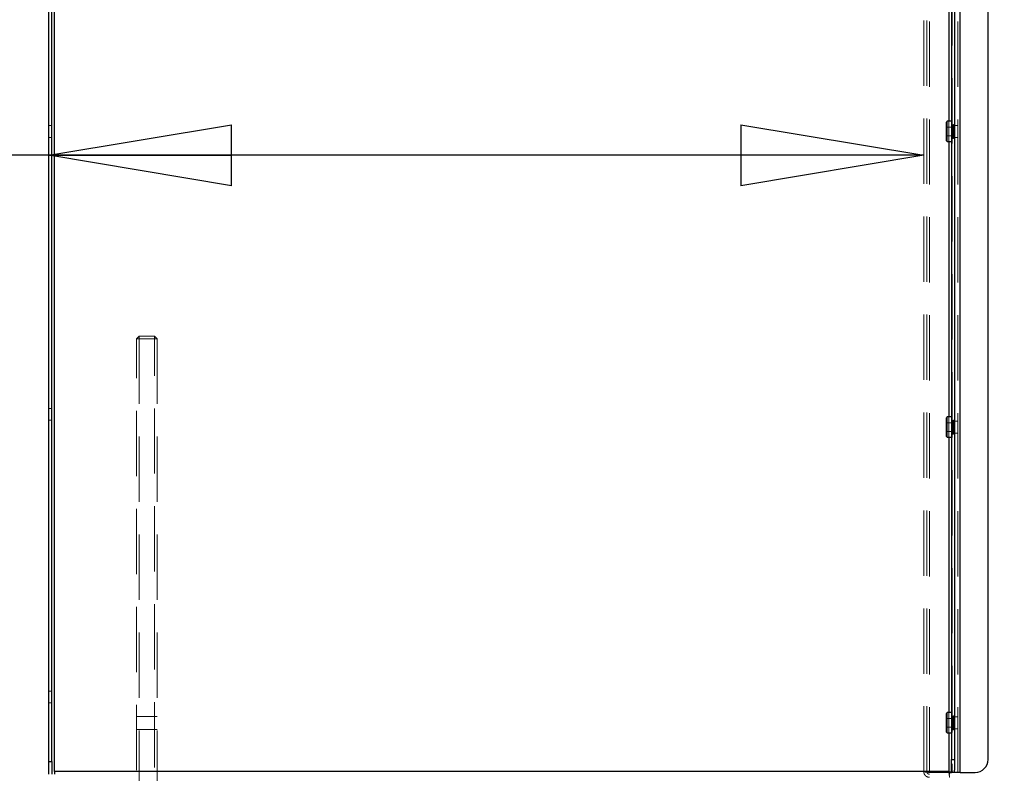
# Model space of a CAD drawing. Units: millimetres. Extents: x 0 to 420, y 0 to 297.
# Drawn here: x 210 to 229, y 91 to 105 of the extents above; entities that cross this region are included whole.
import ezdxf

# ---------------------------------------------------------------- set-up
doc = ezdxf.new("R2010")
doc.units = ezdxf.units.MM
doc.linetypes.add('HIDDEN', pattern=[1.905, 1.27, -0.635])
doc.layers.add('DIMENSIONS', color=7, linetype='Continuous')
doc.styles.add('SLDTEXTSTYLE0', font='TXT', dxfattribs={"width": 0.7})
doc.dimstyles.new('SLDDIMSTYLE0', dxfattribs={"dimtxt": 3.694289, "dimasz": 3.556, "dimexe": 0, "dimexo": 0.0625, "dimgap": 0.923572, "dimtad": 1, "dimdec": 0, "dimlfac": 20, "dimrnd": 1e-09, "dimzin": 12, "dimdsep": 46, "dimtxsty": 'SLDTEXTSTYLE0', "dimblk1": 'CLOSED', "dimblk2": 'CLOSED', "dimsah": 1, "dimcen": 0.09, "dimadec": 0, "dimazin": 3, "dimtfac": 1, "dimtdec": 0, "dimtofl": 0, "dimtmove": 0, "dimatfit": 3, "dimldrblk": 'CLOSED', "dimfxl": 0, "dimfrac": 2, "dimtolj": 1, "dimtzin": 12, "dimarcsym": 0})

# ---------------------------------------------------------------- blocks, each defined once
blk = doc.blocks.new('_CLOSED')
at = {"color": 0, "linetype": 'ByBlock', "lineweight": -2}
for p, q in [((-1, 0.166667), (0, 0)), ((-1, 0.166667), (-1, -0.166667)), ((0, 0), (-1, -0.166667)), ((0, 0), (-1, 0))]:
    blk.add_line(p, q, dxfattribs=at)
blk = doc.blocks.new('_D_8')
at = {"layer": 'DIMENSIONS'}
for p, q in [((192.002, 111.587), (191.112, 111.587)), ((191.112, 111.587), (191.112, 107.07)), ((199.547, 111.587), (200.437, 111.587)), ((200.437, 111.587), (200.437, 107.07)), ((191.112, 107.07), (192.002, 107.07)), ((200.437, 107.07), (199.547, 107.07)), ((210.663, 102.597), (190.223, 102.597)), ((227.683, 102.597), (210.663, 102.597))]:
    blk.add_line(p, q, dxfattribs=at)
at = {"layer": 'DIMENSIONS', "xscale": 3.556, "yscale": 3.556, "rotation": 180.0000000000007}
blk.add_blockref('_CLOSED', (210.663, 102.597), dxfattribs=at)
at = {"layer": 'DIMENSIONS', "xscale": 3.556, "yscale": 3.556}
blk.add_blockref('_CLOSED', (227.683, 102.597), dxfattribs=at)
at = {"layer": 'DIMENSIONS', "char_height": 2.9104, "attachment_point": 1, "style": 'SLDTEXTSTYLE0'}
for s, insert in [('13.4', (192.002, 110.822)), ('340', (192.541, 106.348)), ('INT', (202.326, 106.348))]:
    blk.add_mtext(s, dxfattribs=dict(at, insert=insert))
blk = doc.blocks.new('_D_9')
at = {"layer": 'DIMENSIONS'}
for p, q in [((229.187, 120.119), (241.774, 120.119)), ((240.774, 84.094), (240.774, 120.119)), ((231.784, 107.671), (231.784, 108.56)), ((231.784, 108.56), (236.301, 108.56)), ((236.301, 108.56), (236.301, 107.671)), ((231.784, 100.125), (231.784, 99.236)), ((236.301, 99.236), (236.301, 100.125)), ((231.784, 99.236), (236.301, 99.236)), ((226.61, 84.094), (241.774, 84.094))]:
    blk.add_line(p, q, dxfattribs=at)
at = {"layer": 'DIMENSIONS', "xscale": 3.556, "yscale": 3.556}
for p, rotation in [((240.774, 120.119), 90.0000000000004), ((240.774, 84.094), 270.0000000000004)]:
    blk.add_blockref('_CLOSED', p, dxfattribs=dict(at, rotation=rotation))
at = {"layer": 'DIMENSIONS', "char_height": 2.9104, "attachment_point": 1, "rotation": 90, "style": 'SLDTEXTSTYLE0'}
for s, insert in [('28.4', (232.549, 100.125)), ('721', (237.022, 100.664))]:
    blk.add_mtext(s, dxfattribs=dict(at, insert=insert))

msp = doc.modelspace()

# ---------------------------------------------------------------- linework, layer by layer
at = {"color": 7, "linetype": 'Continuous', "lineweight": 25}
for p, q in [((210.773, 90.609), (210.773, 115.509)), ((228.393, 90.594), (228.393, 115.524)), ((210.663, 90.809), (210.663, 115.309)), ((210.723, 90.809), (210.723, 115.309)), ((228.223, 115.274), (228.223, 90.844)), ((228.283, 115.274), (228.283, 90.844)), ((228.933, 90.844), (228.933, 115.274)), ((228.14, 103.256), (228.123, 103.239)), ((228.123, 102.879), (228.123, 103.239)), ((228.223, 103.256), (228.14, 103.256)), ((228.14, 102.861), (228.14, 103.256)), ((228.123, 102.879), (228.14, 102.861)), ((228.14, 102.861), (228.223, 102.861)), ((228.14, 97.506), (228.123, 97.489)), ((228.123, 97.129), (228.123, 97.489)), ((228.223, 97.506), (228.14, 97.506)), ((228.14, 97.111), (228.14, 97.506)), ((228.123, 97.129), (228.14, 97.111)), ((228.14, 97.111), (228.223, 97.111)), ((228.14, 91.756), (228.123, 91.739)), ((228.223, 91.756), (228.14, 91.756)), ((228.14, 91.361), (228.14, 91.756)), ((228.123, 91.379), (228.123, 91.739)), ((228.123, 91.379), (228.14, 91.361)), ((228.14, 91.361), (228.223, 91.361)), ((210.663, 90.809), (210.723, 90.809)), ((210.663, 90.559), (210.663, 90.809)), ((210.723, 90.809), (210.723, 90.559)), ((228.223, 90.594), (228.223, 90.844)), ((228.223, 90.844), (228.283, 90.844)), ((228.283, 90.844), (228.283, 90.637)), ((210.773, 90.609), (210.773, 90.559)), ((228.173, 90.609), (210.773, 90.609)), ((228.175, 90.594), (228.223, 90.594)), ((228.283, 90.594), (228.223, 90.594)), ((228.283, 90.594), (228.283, 90.637)), ((228.393, 90.594), (228.283, 90.594)), ((228.393, 90.594), (228.683, 90.594))]:
    msp.add_line(p, q, dxfattribs=at)
at = {"color": 7, "linetype": 'HIDDEN', "lineweight": 18}
for p, q in [((210.773, 115.509), (210.773, 90.609)), ((227.683, 90.609), (227.683, 115.509)), ((227.743, 90.609), (227.743, 115.509)), ((227.793, 90.594), (227.793, 115.524)), ((228.173, 90.609), (228.173, 115.509)), ((228.233, 115.524), (228.233, 90.594)), ((228.343, 90.594), (228.343, 115.524)), ((228.393, 115.524), (228.393, 90.594)), ((228.14, 103.256), (228.123, 103.239)), ((228.223, 103.256), (228.14, 103.256)), ((228.173, 103.256), (228.173, 102.861)), ((228.238, 103.246), (228.223, 103.246)), ((228.238, 103.246), (228.223, 103.246)), ((228.238, 103.241), (228.223, 103.241)), ((228.238, 103.241), (228.223, 103.241)), ((228.238, 103.238), (228.223, 103.238)), ((228.238, 103.238), (228.223, 103.238)), ((228.238, 103.234), (228.223, 103.234)), ((228.238, 103.234), (228.223, 103.234)), ((228.238, 103.232), (228.223, 103.232)), ((228.238, 103.232), (228.223, 103.232)), ((228.238, 103.246), (228.238, 103.232)), ((228.238, 103.232), (228.238, 103.202)), ((210.723, 103.174), (210.663, 103.174)), ((228.135, 103.141), (228.123, 103.159)), ((228.135, 103.141), (228.123, 103.159)), ((228.135, 102.983), (228.135, 103.141)), ((228.248, 103.141), (228.135, 103.141)), ((228.248, 103.141), (228.135, 103.141)), ((228.238, 103.226), (228.223, 103.226)), ((228.238, 103.226), (228.223, 103.226)), ((228.238, 103.225), (228.223, 103.225)), ((228.238, 103.225), (228.223, 103.225)), ((228.238, 103.222), (228.223, 103.222)), ((228.238, 103.222), (228.223, 103.222)), ((228.238, 103.22), (228.223, 103.22)), ((228.238, 103.22), (228.223, 103.22)), ((228.238, 103.219), (228.223, 103.219)), ((228.238, 103.219), (228.223, 103.219)), ((228.238, 103.216), (228.223, 103.216)), ((228.238, 103.216), (228.223, 103.216)), ((228.238, 103.214), (228.223, 103.214)), ((228.223, 103.214), (228.238, 103.214)), ((228.238, 103.212), (228.223, 103.212)), ((228.238, 103.212), (228.223, 103.212)), ((228.238, 103.208), (228.223, 103.208)), ((228.223, 103.208), (228.238, 103.208)), ((228.238, 103.202), (228.223, 103.202)), ((228.238, 103.202), (228.223, 103.202)), ((228.238, 103.202), (228.223, 103.202)), ((228.238, 103.202), (228.223, 103.202)), ((228.238, 103.196), (228.223, 103.196)), ((228.238, 103.196), (228.223, 103.196)), ((228.238, 103.196), (228.223, 103.196)), ((228.238, 103.196), (228.223, 103.196)), ((228.238, 103.187), (228.223, 103.187)), ((228.238, 103.186), (228.223, 103.186)), ((228.238, 103.185), (228.223, 103.185)), ((228.238, 103.185), (228.223, 103.185)), ((228.238, 103.181), (228.223, 103.181)), ((228.238, 103.181), (228.223, 103.181)), ((228.238, 103.181), (228.223, 103.181)), ((228.238, 103.181), (228.223, 103.181)), ((228.238, 103.176), (228.223, 103.176)), ((228.238, 103.176), (228.223, 103.176)), ((228.283, 103.174), (228.223, 103.174)), ((228.283, 103.174), (228.223, 103.174)), ((228.238, 103.168), (228.223, 103.168)), ((228.238, 103.168), (228.223, 103.168)), ((228.238, 103.164), (228.223, 103.164)), ((228.238, 103.164), (228.223, 103.164)), ((228.238, 103.157), (228.223, 103.157)), ((228.238, 103.157), (228.223, 103.157)), ((228.238, 103.153), (228.223, 103.153)), ((228.238, 103.153), (228.223, 103.153)), ((228.238, 103.147), (228.223, 103.147)), ((228.238, 103.147), (228.223, 103.147)), ((228.238, 103.143), (228.223, 103.143)), ((228.238, 103.143), (228.223, 103.143)), ((228.238, 103.131), (228.223, 103.131)), ((228.238, 103.131), (228.223, 103.131)), ((228.238, 103.128), (228.223, 103.128)), ((228.238, 103.128), (228.223, 103.128)), ((228.238, 103.123), (228.223, 103.123)), ((228.238, 103.123), (228.223, 103.123)), ((228.238, 103.121), (228.223, 103.121)), ((228.238, 103.121), (228.223, 103.121)), ((228.238, 103.103), (228.223, 103.103)), ((228.238, 103.103), (228.223, 103.103)), ((228.238, 103.101), (228.223, 103.101)), ((228.238, 103.101), (228.223, 103.101)), ((228.238, 103.098), (228.223, 103.098)), ((228.238, 103.098), (228.223, 103.098)), ((228.238, 103.096), (228.223, 103.096)), ((228.238, 103.096), (228.223, 103.096)), ((228.238, 103.074), (228.223, 103.074)), ((228.238, 103.074), (228.223, 103.074)), ((228.238, 103.073), (228.223, 103.073)), ((228.238, 103.073), (228.223, 103.073)), ((228.238, 103.072), (228.223, 103.072)), ((228.238, 103.072), (228.223, 103.072)), ((228.238, 103.072), (228.223, 103.072)), ((228.238, 103.072), (228.223, 103.072)), ((228.238, 103.046), (228.223, 103.046)), ((228.238, 103.046), (228.223, 103.046)), ((228.238, 103.046), (228.223, 103.046)), ((228.238, 103.046), (228.223, 103.046)), ((228.238, 103.045), (228.223, 103.045)), ((228.238, 103.045), (228.223, 103.045)), ((228.238, 103.044), (228.223, 103.044)), ((228.238, 103.044), (228.223, 103.044)), ((228.238, 103.202), (228.238, 103.168)), ((228.238, 103.202), (228.238, 103.202)), ((228.253, 103.193), (228.238, 103.185)), ((228.253, 103.193), (228.238, 103.185)), ((228.238, 103.168), (228.238, 103.157)), ((228.238, 103.157), (228.238, 103.123)), ((228.238, 103.123), (228.238, 103.103)), ((228.238, 103.103), (228.238, 103.072)), ((228.238, 103.072), (228.238, 103.044)), ((228.238, 103.044), (228.238, 103.02)), ((228.26, 103.159), (228.248, 103.141)), ((228.26, 103.159), (228.248, 103.141)), ((228.248, 103.141), (228.248, 102.976)), ((228.253, 103.193), (228.253, 102.924)), ((228.261, 103.193), (228.253, 103.193)), ((228.261, 103.193), (228.253, 103.193)), ((228.26, 103.159), (228.26, 102.959)), ((228.261, 103.159), (228.26, 103.159)), ((228.261, 103.159), (228.26, 103.159)), ((228.261, 103.193), (228.261, 102.924)), ((228.343, 103.174), (228.283, 103.174)), ((210.663, 102.944), (210.723, 102.944)), ((228.123, 102.959), (228.135, 102.976)), ((228.123, 102.959), (228.135, 102.976)), ((228.123, 102.879), (228.123, 102.879)), ((228.123, 102.879), (228.14, 102.861)), ((228.135, 102.983), (228.135, 102.976)), ((228.135, 102.976), (228.135, 102.976)), ((228.135, 102.976), (228.248, 102.976)), ((228.135, 102.976), (228.248, 102.976)), ((228.14, 102.861), (228.223, 102.861)), ((228.238, 103.021), (228.223, 103.021)), ((228.238, 103.021), (228.223, 103.021)), ((228.238, 103.02), (228.223, 103.02)), ((228.238, 103.02), (228.223, 103.02)), ((228.238, 103.017), (228.223, 103.017)), ((228.238, 103.017), (228.223, 103.017)), ((228.238, 103.015), (228.223, 103.015)), ((228.238, 103.015), (228.223, 103.015)), ((228.238, 102.997), (228.223, 102.997)), ((228.238, 102.997), (228.223, 102.997)), ((228.238, 102.995), (228.223, 102.995)), ((228.238, 102.995), (228.223, 102.995)), ((228.238, 102.99), (228.223, 102.99)), ((228.238, 102.99), (228.223, 102.99)), ((228.238, 102.987), (228.223, 102.987)), ((228.238, 102.987), (228.223, 102.987)), ((228.238, 102.975), (228.223, 102.975)), ((228.238, 102.975), (228.223, 102.975)), ((228.238, 102.971), (228.223, 102.971)), ((228.238, 102.971), (228.223, 102.971)), ((228.238, 102.965), (228.223, 102.965)), ((228.238, 102.965), (228.223, 102.965)), ((228.238, 102.961), (228.223, 102.961)), ((228.238, 102.961), (228.223, 102.961)), ((228.238, 102.954), (228.223, 102.954)), ((228.238, 102.954), (228.223, 102.954)), ((228.238, 102.95), (228.223, 102.95)), ((228.238, 102.95), (228.223, 102.95)), ((228.223, 102.944), (228.283, 102.944)), ((228.223, 102.944), (228.283, 102.944)), ((228.238, 102.942), (228.223, 102.942)), ((228.238, 102.942), (228.223, 102.942)), ((228.238, 102.937), (228.223, 102.937)), ((228.238, 102.937), (228.223, 102.937)), ((228.238, 102.936), (228.223, 102.936)), ((228.238, 102.936), (228.223, 102.936)), ((228.223, 102.933), (228.238, 102.933)), ((228.223, 102.933), (228.238, 102.933)), ((228.238, 102.931), (228.223, 102.931)), ((228.238, 102.931), (228.223, 102.931)), ((228.238, 102.922), (228.223, 102.922)), ((228.238, 102.922), (228.223, 102.922)), ((228.238, 102.921), (228.223, 102.921)), ((228.238, 102.921), (228.223, 102.921)), ((228.238, 102.916), (228.223, 102.916)), ((228.238, 102.916), (228.223, 102.916)), ((228.238, 102.916), (228.223, 102.916)), ((228.238, 102.916), (228.223, 102.916)), ((228.223, 102.91), (228.238, 102.91)), ((228.238, 102.91), (228.223, 102.91)), ((228.238, 102.905), (228.223, 102.905)), ((228.238, 102.905), (228.223, 102.905)), ((228.223, 102.904), (228.238, 102.904)), ((228.238, 102.904), (228.223, 102.904)), ((228.238, 102.902), (228.223, 102.902)), ((228.238, 102.902), (228.223, 102.902)), ((228.238, 102.899), (228.223, 102.899)), ((228.238, 102.899), (228.223, 102.899)), ((228.238, 102.898), (228.223, 102.898)), ((228.238, 102.898), (228.223, 102.898)), ((228.238, 102.896), (228.223, 102.896)), ((228.238, 102.896), (228.223, 102.896)), ((228.238, 102.892), (228.223, 102.892)), ((228.238, 102.892), (228.223, 102.892)), ((228.238, 102.892), (228.223, 102.892)), ((228.238, 102.892), (228.223, 102.892)), ((228.238, 102.886), (228.223, 102.886)), ((228.238, 102.886), (228.223, 102.886)), ((228.238, 102.884), (228.223, 102.884)), ((228.238, 102.884), (228.223, 102.884)), ((228.238, 102.879), (228.223, 102.879)), ((228.238, 102.879), (228.223, 102.879)), ((228.238, 102.876), (228.223, 102.876)), ((228.238, 102.876), (228.223, 102.876)), ((228.238, 102.872), (228.223, 102.872)), ((228.238, 102.872), (228.223, 102.872)), ((228.238, 103.02), (228.238, 102.987)), ((228.238, 102.987), (228.238, 102.971)), ((228.238, 102.971), (228.238, 102.937)), ((228.238, 102.937), (228.238, 102.931)), ((228.238, 102.933), (228.253, 102.924)), ((228.238, 102.933), (228.253, 102.924)), ((228.238, 102.931), (228.238, 102.899)), ((228.238, 102.899), (228.238, 102.876)), ((228.238, 102.876), (228.238, 102.872)), ((228.238, 102.872), (228.238, 102.872)), ((228.248, 102.976), (228.248, 102.976)), ((228.248, 102.976), (228.26, 102.959)), ((228.248, 102.976), (228.26, 102.959)), ((228.253, 102.924), (228.253, 102.924)), ((228.253, 102.924), (228.261, 102.924)), ((228.253, 102.924), (228.261, 102.924)), ((228.26, 102.959), (228.26, 102.959)), ((228.26, 102.959), (228.261, 102.959)), ((228.26, 102.959), (228.261, 102.959)), ((228.261, 102.924), (228.261, 102.924)), ((228.283, 102.944), (228.343, 102.944)), ((212.419, 99.079), (212.369, 99.029)), ((212.369, 86.829), (212.369, 99.029)), ((212.419, 99.029), (212.369, 99.029)), ((212.419, 99.029), (212.419, 99.079)), ((212.419, 99.079), (212.719, 99.079)), ((212.719, 99.029), (212.419, 99.029)), ((212.419, 99.029), (212.419, 86.879)), ((212.719, 99.079), (212.719, 99.029)), ((212.769, 99.029), (212.719, 99.079)), ((212.719, 86.879), (212.719, 99.029)), ((212.769, 99.029), (212.719, 99.029)), ((212.769, 99.029), (212.769, 86.829)), ((210.723, 97.674), (210.663, 97.674)), ((228.14, 97.506), (228.123, 97.489)), ((228.223, 97.506), (228.14, 97.506)), ((228.173, 97.506), (228.173, 97.111)), ((228.238, 97.496), (228.223, 97.496)), ((228.238, 97.496), (228.223, 97.496)), ((228.238, 97.491), (228.223, 97.491)), ((228.238, 97.491), (228.223, 97.491)), ((228.238, 97.488), (228.223, 97.488)), ((228.238, 97.488), (228.223, 97.488)), ((228.238, 97.496), (228.238, 97.482)), ((210.663, 97.444), (210.723, 97.444)), ((228.135, 97.391), (228.123, 97.409)), ((228.135, 97.391), (228.123, 97.409)), ((228.135, 97.233), (228.135, 97.391)), ((228.248, 97.391), (228.135, 97.391)), ((228.248, 97.391), (228.135, 97.391)), ((228.238, 97.484), (228.223, 97.484)), ((228.238, 97.484), (228.223, 97.484)), ((228.238, 97.482), (228.223, 97.482)), ((228.238, 97.482), (228.223, 97.482)), ((228.238, 97.476), (228.223, 97.476)), ((228.238, 97.476), (228.223, 97.476)), ((228.238, 97.475), (228.223, 97.475)), ((228.238, 97.475), (228.223, 97.475)), ((228.238, 97.472), (228.223, 97.472)), ((228.238, 97.472), (228.223, 97.472)), ((228.238, 97.47), (228.223, 97.47)), ((228.238, 97.47), (228.223, 97.47)), ((228.238, 97.469), (228.223, 97.469)), ((228.238, 97.469), (228.223, 97.469)), ((228.238, 97.466), (228.223, 97.466)), ((228.238, 97.466), (228.223, 97.466)), ((228.238, 97.464), (228.223, 97.464)), ((228.223, 97.464), (228.238, 97.464)), ((228.238, 97.462), (228.223, 97.462)), ((228.238, 97.462), (228.223, 97.462)), ((228.238, 97.458), (228.223, 97.458)), ((228.223, 97.458), (228.238, 97.458)), ((228.238, 97.452), (228.223, 97.452)), ((228.238, 97.452), (228.223, 97.452)), ((228.238, 97.452), (228.223, 97.452)), ((228.238, 97.452), (228.223, 97.452)), ((228.238, 97.446), (228.223, 97.446)), ((228.238, 97.446), (228.223, 97.446)), ((228.238, 97.446), (228.223, 97.446)), ((228.238, 97.446), (228.223, 97.446)), ((228.238, 97.437), (228.223, 97.437)), ((228.238, 97.436), (228.223, 97.436)), ((228.238, 97.435), (228.223, 97.435)), ((228.238, 97.435), (228.223, 97.435)), ((228.238, 97.431), (228.223, 97.431)), ((228.238, 97.431), (228.223, 97.431)), ((228.238, 97.431), (228.223, 97.431)), ((228.238, 97.431), (228.223, 97.431)), ((228.238, 97.426), (228.223, 97.426)), ((228.238, 97.426), (228.223, 97.426)), ((228.283, 97.424), (228.223, 97.424)), ((228.283, 97.424), (228.223, 97.424)), ((228.238, 97.418), (228.223, 97.418)), ((228.238, 97.418), (228.223, 97.418)), ((228.238, 97.414), (228.223, 97.414)), ((228.238, 97.414), (228.223, 97.414)), ((228.238, 97.407), (228.223, 97.407)), ((228.238, 97.407), (228.223, 97.407)), ((228.238, 97.403), (228.223, 97.403)), ((228.238, 97.403), (228.223, 97.403)), ((228.238, 97.397), (228.223, 97.397)), ((228.238, 97.397), (228.223, 97.397)), ((228.238, 97.393), (228.223, 97.393)), ((228.238, 97.393), (228.223, 97.393)), ((228.238, 97.381), (228.223, 97.381)), ((228.238, 97.381), (228.223, 97.381)), ((228.238, 97.378), (228.223, 97.378)), ((228.238, 97.378), (228.223, 97.378)), ((228.238, 97.373), (228.223, 97.373)), ((228.238, 97.373), (228.223, 97.373)), ((228.238, 97.371), (228.223, 97.371)), ((228.238, 97.371), (228.223, 97.371)), ((228.238, 97.353), (228.223, 97.353)), ((228.238, 97.353), (228.223, 97.353)), ((228.238, 97.351), (228.223, 97.351)), ((228.238, 97.351), (228.223, 97.351)), ((228.238, 97.348), (228.223, 97.348)), ((228.238, 97.348), (228.223, 97.348)), ((228.238, 97.346), (228.223, 97.346)), ((228.238, 97.346), (228.223, 97.346)), ((228.238, 97.324), (228.223, 97.324)), ((228.238, 97.324), (228.223, 97.324)), ((228.238, 97.323), (228.223, 97.323)), ((228.238, 97.323), (228.223, 97.323)), ((228.238, 97.322), (228.223, 97.322)), ((228.238, 97.322), (228.223, 97.322)), ((228.238, 97.322), (228.223, 97.322)), ((228.238, 97.322), (228.223, 97.322)), ((228.238, 97.296), (228.223, 97.296)), ((228.238, 97.296), (228.223, 97.296)), ((228.238, 97.296), (228.223, 97.296)), ((228.238, 97.296), (228.223, 97.296)), ((228.238, 97.295), (228.223, 97.295)), ((228.238, 97.295), (228.223, 97.295)), ((228.238, 97.294), (228.223, 97.294)), ((228.238, 97.294), (228.223, 97.294)), ((228.238, 97.482), (228.238, 97.452)), ((228.238, 97.452), (228.238, 97.418)), ((228.238, 97.452), (228.238, 97.452)), ((228.253, 97.443), (228.238, 97.435)), ((228.253, 97.443), (228.238, 97.435)), ((228.238, 97.418), (228.238, 97.407)), ((228.238, 97.407), (228.238, 97.373)), ((228.238, 97.373), (228.238, 97.353)), ((228.238, 97.353), (228.238, 97.322)), ((228.238, 97.322), (228.238, 97.294)), ((228.238, 97.294), (228.238, 97.27)), ((228.26, 97.409), (228.248, 97.391)), ((228.26, 97.409), (228.248, 97.391)), ((228.248, 97.391), (228.248, 97.226)), ((228.253, 97.443), (228.253, 97.174)), ((228.261, 97.443), (228.253, 97.443)), ((228.261, 97.443), (228.253, 97.443)), ((228.26, 97.409), (228.26, 97.209)), ((228.261, 97.409), (228.26, 97.409)), ((228.261, 97.409), (228.26, 97.409)), ((228.261, 97.443), (228.261, 97.174)), ((228.343, 97.424), (228.283, 97.424)), ((228.123, 97.209), (228.135, 97.226)), ((228.123, 97.209), (228.135, 97.226)), ((228.123, 97.129), (228.123, 97.129)), ((228.123, 97.129), (228.14, 97.111)), ((228.135, 97.233), (228.135, 97.226)), ((228.135, 97.226), (228.135, 97.226)), ((228.135, 97.226), (228.248, 97.226)), ((228.135, 97.226), (228.248, 97.226)), ((228.14, 97.111), (228.223, 97.111)), ((228.238, 97.271), (228.223, 97.271)), ((228.238, 97.271), (228.223, 97.271)), ((228.238, 97.27), (228.223, 97.27)), ((228.238, 97.27), (228.223, 97.27)), ((228.238, 97.267), (228.223, 97.267)), ((228.238, 97.267), (228.223, 97.267)), ((228.238, 97.265), (228.223, 97.265)), ((228.238, 97.265), (228.223, 97.265)), ((228.238, 97.247), (228.223, 97.247)), ((228.238, 97.247), (228.223, 97.247)), ((228.238, 97.245), (228.223, 97.245)), ((228.238, 97.245), (228.223, 97.245)), ((228.238, 97.24), (228.223, 97.24)), ((228.238, 97.24), (228.223, 97.24)), ((228.238, 97.237), (228.223, 97.237)), ((228.238, 97.237), (228.223, 97.237)), ((228.238, 97.225), (228.223, 97.225)), ((228.238, 97.225), (228.223, 97.225)), ((228.238, 97.221), (228.223, 97.221)), ((228.238, 97.221), (228.223, 97.221)), ((228.238, 97.215), (228.223, 97.215)), ((228.238, 97.215), (228.223, 97.215)), ((228.238, 97.211), (228.223, 97.211)), ((228.238, 97.211), (228.223, 97.211)), ((228.238, 97.204), (228.223, 97.204)), ((228.238, 97.204), (228.223, 97.204)), ((228.238, 97.2), (228.223, 97.2)), ((228.238, 97.2), (228.223, 97.2)), ((228.223, 97.194), (228.283, 97.194)), ((228.223, 97.194), (228.283, 97.194)), ((228.238, 97.192), (228.223, 97.192)), ((228.238, 97.192), (228.223, 97.192)), ((228.238, 97.187), (228.223, 97.187)), ((228.238, 97.187), (228.223, 97.187)), ((228.238, 97.186), (228.223, 97.186)), ((228.238, 97.186), (228.223, 97.186)), ((228.223, 97.183), (228.238, 97.183)), ((228.223, 97.183), (228.238, 97.183)), ((228.238, 97.181), (228.223, 97.181)), ((228.238, 97.181), (228.223, 97.181)), ((228.238, 97.172), (228.223, 97.172)), ((228.238, 97.172), (228.223, 97.172)), ((228.238, 97.171), (228.223, 97.171)), ((228.238, 97.171), (228.223, 97.171)), ((228.238, 97.166), (228.223, 97.166)), ((228.238, 97.166), (228.223, 97.166)), ((228.238, 97.166), (228.223, 97.166)), ((228.238, 97.166), (228.223, 97.166)), ((228.223, 97.16), (228.238, 97.16)), ((228.238, 97.16), (228.223, 97.16)), ((228.238, 97.155), (228.223, 97.155)), ((228.238, 97.155), (228.223, 97.155)), ((228.223, 97.154), (228.238, 97.154)), ((228.238, 97.154), (228.223, 97.154)), ((228.238, 97.152), (228.223, 97.152)), ((228.238, 97.152), (228.223, 97.152)), ((228.238, 97.149), (228.223, 97.149)), ((228.238, 97.149), (228.223, 97.149)), ((228.238, 97.148), (228.223, 97.148)), ((228.238, 97.148), (228.223, 97.148)), ((228.238, 97.146), (228.223, 97.146)), ((228.238, 97.146), (228.223, 97.146)), ((228.238, 97.142), (228.223, 97.142)), ((228.238, 97.142), (228.223, 97.142)), ((228.238, 97.142), (228.223, 97.142)), ((228.238, 97.142), (228.223, 97.142)), ((228.238, 97.136), (228.223, 97.136)), ((228.238, 97.136), (228.223, 97.136)), ((228.238, 97.134), (228.223, 97.134)), ((228.238, 97.134), (228.223, 97.134)), ((228.238, 97.129), (228.223, 97.129)), ((228.238, 97.129), (228.223, 97.129)), ((228.238, 97.126), (228.223, 97.126)), ((228.238, 97.126), (228.223, 97.126)), ((228.238, 97.122), (228.223, 97.122)), ((228.238, 97.122), (228.223, 97.122)), ((228.238, 97.27), (228.238, 97.237)), ((228.238, 97.237), (228.238, 97.221)), ((228.238, 97.221), (228.238, 97.187)), ((228.238, 97.187), (228.238, 97.181)), ((228.238, 97.183), (228.253, 97.174)), ((228.238, 97.183), (228.253, 97.174)), ((228.238, 97.181), (228.238, 97.149)), ((228.238, 97.149), (228.238, 97.126)), ((228.238, 97.126), (228.238, 97.122)), ((228.238, 97.122), (228.238, 97.122)), ((228.248, 97.226), (228.248, 97.226)), ((228.248, 97.226), (228.26, 97.209)), ((228.248, 97.226), (228.26, 97.209)), ((228.253, 97.174), (228.253, 97.174)), ((228.253, 97.174), (228.261, 97.174)), ((228.253, 97.174), (228.261, 97.174)), ((228.26, 97.209), (228.26, 97.209)), ((228.26, 97.209), (228.261, 97.209)), ((228.26, 97.209), (228.261, 97.209)), ((228.261, 97.174), (228.261, 97.174)), ((228.283, 97.194), (228.343, 97.194)), ((210.723, 92.174), (210.663, 92.174)), ((210.663, 91.944), (210.723, 91.944)), ((228.14, 91.756), (228.123, 91.739)), ((228.223, 91.756), (228.14, 91.756)), ((228.173, 91.756), (228.173, 91.361)), ((228.238, 91.746), (228.223, 91.746)), ((228.238, 91.746), (228.223, 91.746)), ((228.238, 91.741), (228.223, 91.741)), ((228.238, 91.741), (228.223, 91.741)), ((228.238, 91.746), (228.238, 91.732)), ((212.769, 91.679), (212.369, 91.679)), ((228.135, 91.641), (228.123, 91.659)), ((228.135, 91.641), (228.123, 91.659)), ((228.135, 91.483), (228.135, 91.641)), ((228.248, 91.641), (228.135, 91.641)), ((228.248, 91.641), (228.135, 91.641)), ((228.238, 91.738), (228.223, 91.738)), ((228.238, 91.738), (228.223, 91.738)), ((228.238, 91.734), (228.223, 91.734)), ((228.238, 91.734), (228.223, 91.734)), ((228.238, 91.732), (228.223, 91.732)), ((228.238, 91.732), (228.223, 91.732)), ((228.238, 91.726), (228.223, 91.726)), ((228.238, 91.726), (228.223, 91.726)), ((228.238, 91.725), (228.223, 91.725)), ((228.238, 91.725), (228.223, 91.725)), ((228.238, 91.722), (228.223, 91.722)), ((228.238, 91.722), (228.223, 91.722)), ((228.238, 91.72), (228.223, 91.72)), ((228.238, 91.72), (228.223, 91.72)), ((228.238, 91.719), (228.223, 91.719)), ((228.238, 91.719), (228.223, 91.719)), ((228.238, 91.716), (228.223, 91.716)), ((228.238, 91.716), (228.223, 91.716)), ((228.223, 91.714), (228.238, 91.714)), ((228.238, 91.714), (228.223, 91.714)), ((228.238, 91.712), (228.223, 91.712)), ((228.238, 91.712), (228.223, 91.712)), ((228.223, 91.708), (228.238, 91.708)), ((228.238, 91.708), (228.223, 91.708)), ((228.238, 91.702), (228.223, 91.702)), ((228.238, 91.702), (228.223, 91.702)), ((228.238, 91.702), (228.223, 91.702)), ((228.238, 91.702), (228.223, 91.702)), ((228.238, 91.696), (228.223, 91.696)), ((228.238, 91.696), (228.223, 91.696)), ((228.238, 91.696), (228.223, 91.696)), ((228.238, 91.696), (228.223, 91.696)), ((228.238, 91.687), (228.223, 91.687)), ((228.238, 91.686), (228.223, 91.686)), ((228.238, 91.685), (228.223, 91.685)), ((228.238, 91.685), (228.223, 91.685)), ((228.238, 91.681), (228.223, 91.681)), ((228.238, 91.681), (228.223, 91.681)), ((228.238, 91.681), (228.223, 91.681)), ((228.238, 91.681), (228.223, 91.681)), ((228.238, 91.676), (228.223, 91.676)), ((228.238, 91.676), (228.223, 91.676)), ((228.283, 91.674), (228.223, 91.674)), ((228.283, 91.674), (228.223, 91.674)), ((228.238, 91.668), (228.223, 91.668)), ((228.238, 91.668), (228.223, 91.668)), ((228.238, 91.664), (228.223, 91.664)), ((228.238, 91.664), (228.223, 91.664)), ((228.238, 91.657), (228.223, 91.657)), ((228.238, 91.657), (228.223, 91.657)), ((228.238, 91.653), (228.223, 91.653)), ((228.238, 91.653), (228.223, 91.653)), ((228.238, 91.647), (228.223, 91.647)), ((228.238, 91.647), (228.223, 91.647)), ((228.238, 91.643), (228.223, 91.643)), ((228.238, 91.643), (228.223, 91.643)), ((228.238, 91.631), (228.223, 91.631)), ((228.238, 91.631), (228.223, 91.631)), ((228.238, 91.628), (228.223, 91.628)), ((228.238, 91.628), (228.223, 91.628)), ((228.238, 91.623), (228.223, 91.623)), ((228.238, 91.623), (228.223, 91.623)), ((228.238, 91.621), (228.223, 91.621)), ((228.238, 91.621), (228.223, 91.621)), ((228.238, 91.603), (228.223, 91.603)), ((228.238, 91.603), (228.223, 91.603)), ((228.238, 91.601), (228.223, 91.601)), ((228.238, 91.601), (228.223, 91.601)), ((228.238, 91.598), (228.223, 91.598)), ((228.238, 91.598), (228.223, 91.598)), ((228.238, 91.596), (228.223, 91.596)), ((228.238, 91.596), (228.223, 91.596)), ((228.238, 91.574), (228.223, 91.574)), ((228.238, 91.574), (228.223, 91.574)), ((228.238, 91.573), (228.223, 91.573)), ((228.238, 91.573), (228.223, 91.573)), ((228.238, 91.572), (228.223, 91.572)), ((228.238, 91.572), (228.223, 91.572)), ((228.238, 91.572), (228.223, 91.572)), ((228.238, 91.572), (228.223, 91.572)), ((228.238, 91.732), (228.238, 91.702)), ((228.238, 91.702), (228.238, 91.668)), ((228.238, 91.702), (228.238, 91.702)), ((228.253, 91.693), (228.238, 91.685)), ((228.253, 91.693), (228.238, 91.685)), ((228.238, 91.668), (228.238, 91.657)), ((228.238, 91.657), (228.238, 91.623)), ((228.238, 91.623), (228.238, 91.603)), ((228.238, 91.603), (228.238, 91.572)), ((228.238, 91.572), (228.238, 91.544)), ((228.26, 91.659), (228.248, 91.641)), ((228.26, 91.659), (228.248, 91.641)), ((228.248, 91.476), (228.248, 91.641)), ((228.253, 91.693), (228.253, 91.424)), ((228.261, 91.693), (228.253, 91.693)), ((228.261, 91.693), (228.253, 91.693)), ((228.26, 91.659), (228.26, 91.459)), ((228.261, 91.659), (228.26, 91.659)), ((228.261, 91.659), (228.26, 91.659)), ((228.261, 91.693), (228.261, 91.424)), ((228.343, 91.674), (228.283, 91.674)), ((212.369, 91.429), (212.769, 91.429)), ((228.123, 91.459), (228.135, 91.476)), ((228.123, 91.459), (228.135, 91.476)), ((228.123, 91.379), (228.123, 91.379)), ((228.123, 91.379), (228.14, 91.361)), ((228.135, 91.476), (228.135, 91.483)), ((228.135, 91.476), (228.135, 91.476)), ((228.135, 91.476), (228.248, 91.476)), ((228.135, 91.476), (228.248, 91.476)), ((228.14, 91.361), (228.223, 91.361)), ((228.238, 91.546), (228.223, 91.546)), ((228.238, 91.546), (228.223, 91.546)), ((228.238, 91.546), (228.223, 91.546)), ((228.238, 91.546), (228.223, 91.546)), ((228.238, 91.545), (228.223, 91.545)), ((228.238, 91.545), (228.223, 91.545)), ((228.238, 91.544), (228.223, 91.544)), ((228.238, 91.544), (228.223, 91.544)), ((228.238, 91.521), (228.223, 91.521)), ((228.238, 91.521), (228.223, 91.521)), ((228.238, 91.52), (228.223, 91.52)), ((228.238, 91.52), (228.223, 91.52)), ((228.238, 91.517), (228.223, 91.517)), ((228.238, 91.517), (228.223, 91.517)), ((228.238, 91.515), (228.223, 91.515)), ((228.238, 91.515), (228.223, 91.515)), ((228.238, 91.497), (228.223, 91.497)), ((228.238, 91.497), (228.223, 91.497)), ((228.238, 91.495), (228.223, 91.495)), ((228.238, 91.495), (228.223, 91.495)), ((228.238, 91.49), (228.223, 91.49)), ((228.238, 91.49), (228.223, 91.49)), ((228.238, 91.487), (228.223, 91.487)), ((228.238, 91.487), (228.223, 91.487)), ((228.238, 91.475), (228.223, 91.475)), ((228.238, 91.475), (228.223, 91.475)), ((228.238, 91.471), (228.223, 91.471)), ((228.238, 91.471), (228.223, 91.471)), ((228.238, 91.465), (228.223, 91.465)), ((228.238, 91.465), (228.223, 91.465)), ((228.238, 91.461), (228.223, 91.461)), ((228.238, 91.461), (228.223, 91.461)), ((228.238, 91.454), (228.223, 91.454)), ((228.238, 91.454), (228.223, 91.454)), ((228.238, 91.45), (228.223, 91.45)), ((228.238, 91.45), (228.223, 91.45)), ((228.223, 91.444), (228.283, 91.444)), ((228.223, 91.444), (228.283, 91.444)), ((228.238, 91.442), (228.223, 91.442)), ((228.238, 91.442), (228.223, 91.442)), ((228.238, 91.437), (228.223, 91.437)), ((228.238, 91.437), (228.223, 91.437)), ((228.238, 91.436), (228.223, 91.436)), ((228.238, 91.436), (228.223, 91.436)), ((228.223, 91.433), (228.238, 91.433)), ((228.223, 91.433), (228.238, 91.433)), ((228.238, 91.431), (228.223, 91.431)), ((228.238, 91.431), (228.223, 91.431)), ((228.238, 91.422), (228.223, 91.422)), ((228.238, 91.422), (228.223, 91.422)), ((228.238, 91.421), (228.223, 91.421)), ((228.238, 91.421), (228.223, 91.421)), ((228.238, 91.416), (228.223, 91.416)), ((228.238, 91.416), (228.223, 91.416)), ((228.238, 91.416), (228.223, 91.416)), ((228.238, 91.416), (228.223, 91.416)), ((228.238, 91.41), (228.223, 91.41)), ((228.223, 91.41), (228.238, 91.41)), ((228.238, 91.405), (228.223, 91.405)), ((228.238, 91.405), (228.223, 91.405)), ((228.238, 91.404), (228.223, 91.404)), ((228.223, 91.404), (228.238, 91.404)), ((228.238, 91.402), (228.223, 91.402)), ((228.238, 91.402), (228.223, 91.402)), ((228.238, 91.399), (228.223, 91.399)), ((228.238, 91.399), (228.223, 91.399)), ((228.238, 91.398), (228.223, 91.398)), ((228.238, 91.398), (228.223, 91.398)), ((228.238, 91.396), (228.223, 91.396)), ((228.238, 91.396), (228.223, 91.396)), ((228.238, 91.392), (228.223, 91.392)), ((228.238, 91.392), (228.223, 91.392)), ((228.238, 91.392), (228.223, 91.392)), ((228.238, 91.392), (228.223, 91.392)), ((228.238, 91.386), (228.223, 91.386)), ((228.238, 91.386), (228.223, 91.386)), ((228.238, 91.384), (228.223, 91.384)), ((228.238, 91.384), (228.223, 91.384)), ((228.238, 91.379), (228.223, 91.379)), ((228.238, 91.379), (228.223, 91.379)), ((228.238, 91.376), (228.223, 91.376)), ((228.238, 91.376), (228.223, 91.376)), ((228.238, 91.372), (228.223, 91.372)), ((228.238, 91.372), (228.223, 91.372)), ((228.238, 91.544), (228.238, 91.52)), ((228.238, 91.52), (228.238, 91.487)), ((228.238, 91.487), (228.238, 91.471)), ((228.238, 91.471), (228.238, 91.437)), ((228.238, 91.437), (228.238, 91.431)), ((228.238, 91.433), (228.253, 91.424)), ((228.238, 91.433), (228.253, 91.424)), ((228.238, 91.431), (228.238, 91.399)), ((228.238, 91.399), (228.238, 91.376)), ((228.238, 91.376), (228.238, 91.372)), ((228.238, 91.372), (228.238, 91.372)), ((228.248, 91.476), (228.248, 91.476)), ((228.248, 91.476), (228.26, 91.459)), ((228.248, 91.476), (228.26, 91.459)), ((228.253, 91.424), (228.253, 91.424)), ((228.253, 91.424), (228.261, 91.424)), ((228.253, 91.424), (228.261, 91.424)), ((228.26, 91.459), (228.26, 91.459)), ((228.26, 91.459), (228.261, 91.459)), ((228.26, 91.459), (228.261, 91.459)), ((228.261, 91.424), (228.261, 91.424)), ((228.283, 91.444), (228.343, 91.444)), ((210.723, 90.809), (210.663, 90.809)), ((228.283, 90.844), (228.223, 90.844)), ((228.173, 90.609), (210.773, 90.609)), ((210.773, 90.609), (227.683, 90.609)), ((227.743, 90.609), (227.683, 90.609)), ((227.743, 90.609), (228.173, 90.609)), ((227.793, 90.594), (228.175, 90.594))]:
    msp.add_line(p, q, dxfattribs=at)
at = {"color": 8, "linetype": 'Continuous', "lineweight": 25}
for p, q in [((228.173, 108.611), (228.173, 103.256)), ((228.173, 102.861), (228.173, 97.506)), ((228.173, 97.111), (228.173, 91.756)), ((228.173, 91.361), (228.173, 90.609))]:
    msp.add_line(p, q, dxfattribs=at)
at = {"color": 7, "linetype": 'Continuous', "lineweight": 25}
msp.add_arc((228.683, 90.844), 0.25, 270, 0, dxfattribs=at)
at = {"color": 7, "linetype": 'HIDDEN', "lineweight": 18}
for points, knots in [([(227.793, 90.594), (227.778, 90.595), (227.749, 90.598), (227.713, 90.602), (227.688, 90.605), (227.684, 90.608), (227.683, 90.609)], [0, 0, 0, 0, 0.250003, 0.499999, 0.750002, 1, 1, 1, 1]), ([(227.683, 90.609), (227.684, 90.594), (227.688, 90.566), (227.713, 90.529), (227.749, 90.504), (227.778, 90.501), (227.793, 90.499)], [0, 0, 0, 0, 0.249999, 0.5, 0.749997, 1, 1, 1, 1]), ([(227.793, 90.594), (227.786, 90.595), (227.773, 90.598), (227.756, 90.602), (227.745, 90.605), (227.743, 90.608), (227.743, 90.609)], [0, 0, 0, 0, 0.250006, 0.500005, 0.750005, 1, 1, 1, 1]), ([(227.743, 90.609), (227.743, 90.602), (227.745, 90.589), (227.756, 90.573), (227.773, 90.561), (227.786, 90.56), (227.793, 90.559)], [0, 0, 0, 0, 0.249998, 0.499995, 0.749996, 1, 1, 1, 1]), ([(228.173, 90.609), (228.187, 90.608), (228.216, 90.605), (228.252, 90.602), (228.278, 90.598), (228.281, 90.595), (228.283, 90.594)], [0, 0, 0, 0, 0.25, 0.5, 0.750001, 1, 1, 1, 1]), ([(228.187, 90.499), (228.186, 90.501), (228.184, 90.504), (228.18, 90.529), (228.176, 90.566), (228.174, 90.594), (228.173, 90.609)], [0, 0, 0, 0, 0.2499991, 0.5000001, 0.7499996, 1, 1, 1, 1])]:
    msp.add_open_spline(points, degree=3, knots=knots, dxfattribs=at)
at = {"color": 7, "linetype": 'Continuous', "lineweight": 25}
for points, knots in [([(228.173, 90.609), (228.179, 90.608), (228.192, 90.605), (228.209, 90.602), (228.22, 90.598), (228.222, 90.595), (228.223, 90.594)], [0, 0, 0, 0, 0.249995, 0.500001, 0.749994, 1, 1, 1, 1]), ([(228.187, 90.559), (228.186, 90.56), (228.184, 90.561), (228.18, 90.573), (228.176, 90.589), (228.174, 90.602), (228.173, 90.609)], [0, 0, 0, 0, 0.2500044, 0.4999986, 0.7500012, 1, 1, 1, 1])]:
    msp.add_open_spline(points, degree=3, knots=knots, dxfattribs=at)

# ---------------------------------------------------------------- dimensions: what is measured, and where the dimension line sits
at = {"layer": 'DIMENSIONS'}
dim = msp.add_linear_dim(base=(240.773971842, 120.11890014), p1=(225.610038668, 84.09390014), p2=(228.18719611, 120.11890014), angle=90, dimstyle='SLDDIMSTYLE0', dxfattribs=at)
dim.commit()
dim.dimension.update_dxf_attribs({"geometry": '_D_9', "text_midpoint": (240.773971842, 103.89777816), "dimtype": 160})
dim = msp.add_linear_dim(base=(210.663, 102.597), p1=(227.683, 90.609), p2=(210.663, 90.809), angle=0, text='<> INT', dimstyle='SLDDIMSTYLE0', dxfattribs=at)
dim.commit()
dim.dimension.update_dxf_attribs({"geometry": '_D_8', "text_midpoint": (199.329, 102.597), "dimtype": 160})

doc.saveas('drawing.dxf')
